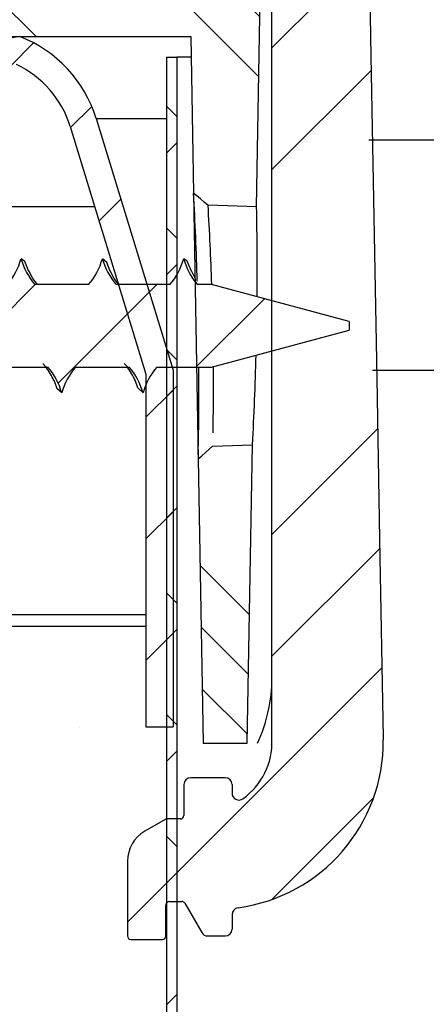
# Model space of a CAD drawing. Extents: x -114 to 154, y 1 to 99.
# Drawn here: x 63 to 64, y 64 to 66 of the extents above; entities that cross this region are included whole.
import ezdxf

# ---------------------------------------------------------------- set-up
doc = ezdxf.new("R2010")
doc.units = 0
doc.header["$MEASUREMENT"] = 0
doc.linetypes.add('SLD-SOLID', pattern=[0])
doc.layers.get('0').update_dxf_attribs({"linetype": 'CONTINUOUS'})
doc.styles.add('SLDTEXTSTYLE1', font='GOTHIC.TTF', dxfattribs={"width": 0.913})
doc.dimstyles.new('SLDDIMSTYLE0', dxfattribs={"dimtxt": 0.9374999999999999, "dimasz": 1, "dimexe": 0, "dimexo": 0.0625, "dimgap": 0.234375, "dimtad": 0, "dimtih": 1, "dimtoh": 1, "dimrnd": 1e-09, "dimzin": 12, "dimtxsty": 'SLDTEXTSTYLE1', "dimsah": 1, "dimcen": 0.09, "dimazin": 3, "dimtfac": 1, "dimtofl": 0, "dimtmove": 0, "dimatfit": 3, "dimtolj": 1, "dimtzin": 12})
pattern_1 = [(135.0000000000002, (0, 0), (-0.2651650429449544, -0.2651650429449562), []), (135.0000000000002, (-3.086062658674321e-16, 0.0883883475), (-0.2651650429449544, -0.2651650429449562), []), (135.0000000000002, (-6.172125334806049e-16, 0.1767766955), (-0.2651650429449544, -0.2651650429449562), []), (135.0000000000002, (-9.25818799348037e-16, 0.265165043), (-0.2651650429449544, -0.2651650429449562), [])]
pattern_2 = [(45, (0, 0), (-0.5303300858899106, 0.5303300858899107), []), (45, (0.176776695, 0), (-0.5303300858899106, 0.5303300858899107), []), (45, (0.353553391, 0), (-0.5303300858899106, 0.5303300858899107), []), (45, (0.530330086, 0), (-0.5303300858899106, 0.5303300858899107), [])]
pattern_3 = [(45, (0, 0), (-0.08838834764831843, 0.08838834764831845), [])]

# ---------------------------------------------------------------- blocks, each defined once
blk = doc.blocks.new('*D7')
at = {"color": 7, "linetype": 'SLD-SOLID'}
for p, q in [((67.24951195995936, 75.45067947573958), (67.24951195995936, 74.18460857541803)), ((67.24951195995936, 75.45067947573958), (67.43951155803012, 75.45067947573958)), ((70.0874323779658, 75.45067947573958), (69.89743277989506, 75.45067947573958)), ((70.0874323779658, 75.45067947573958), (70.0874323779658, 74.18460857541803)), ((62.55965287791671, 64.85136391313948), (62.55965287791671, 74.32289643715437)), ((74.49846894590958, 64.85136391313947), (74.49846894590958, 74.32289643715437)), ((67.24951195995936, 74.18460857541803), (67.43951155803012, 74.18460857541803)), ((70.0874323779658, 74.18460857541803), (69.89743277989506, 74.18460857541803)), ((62.55965287791671, 74.07289643715437), (66.5417123216957, 74.07289643715437)), ((74.49846894590958, 74.07289643715437), (70.64526577828732, 74.07289643715437))]:
    blk.add_line(p, q, dxfattribs=at)
for points in [[(62.55965287791671, 74.07289643715437), (63.55965287791671, 73.88539643715437), (63.55965287791671, 74.26039643715437)], [(74.49846894590958, 74.07289643715437), (73.49846894590958, 74.26039643715437), (73.49846894590958, 73.88539643715437)]]:
    blk.add_solid(points, dxfattribs=at)
at = {"color": 7, "linetype": 'SLD-SOLID', "char_height": 0.9375, "attachment_point": 1, "style": 'SLDTEXTSTYLE1'}
for s, insert in [('303', (67.62951115610085, 75.27040627611187)), ('%%c', (67.11238181526484, 73.7809110442636)), ('12"', (68.45292747442883, 73.78091109926298))]:
    blk.add_mtext(s, dxfattribs=dict(at, insert=insert))

msp = doc.modelspace()

# ---------------------------------------------------------------- hatches: boundary and pattern name
at = {"linetype": 'SLD-SOLID'}
h = msp.add_hatch(dxfattribs=at)
h.set_pattern_fill('ANSI34', style=0)
h.set_pattern_definition(pattern_2)
edge = h.paths.add_edge_path(flags=0)
edge.add_line((62.55965287791671, 64.72636391313948), (62.72463200049111, 64.72636391313942))
edge.add_line((62.72463200049111, 64.72636391313942), (62.72866412048953, 64.95736391313947))
edge.add_line((62.72866412048953, 64.95736391313947), (62.78201959692208, 65.8013643936809))
edge.add_arc((64.42828349422943, 65.81441307760109), 1.646315610000001, 150.9999999999986, 180.4541306298793, ccw=False)
edge.add_line((62.98838341755222, 66.61256272329082), (64.01860386033589, 68.47112960096203))
edge.add_arc((65.68038130340675, 67.54999132290072), 1.899999999580501, 112.49999999999679, 151.0000000035047, ccw=False)
edge.add_line((64.95328278207369, 69.30536243428463), (66.9068026180534, 70.11453684516628))
edge.add_arc((68.56433689849784, 66.11289510521864), 4.331345807683763, 90.46664191315699, 112.49999999999741, ccw=False)
edge.add_arc((68.49378492532846, 66.11289510521864), 4.331345807683763, 67.50000000000131, 89.53335808684142, ccw=False)
edge.add_line((70.15131920577286, 70.11453684516628), (72.1048390417526, 69.30536243428463))
edge.add_arc((71.37774052041954, 67.54999132290072), 1.899999999580501, 28.999999999999773, 67.50000000000159, ccw=False)
edge.add_line((73.03951796325057, 68.47112960096203), (74.06973840627406, 66.61256272329082))
edge.add_arc((72.62983832959685, 65.81441307760109), 1.646315610000001, -0.4541306298805807, 28.999999999999773, ccw=False)
edge.add_line((74.27610222690421, 65.80136439368088), (74.32945770333676, 64.95736391313947))
edge.add_line((74.32945770333676, 64.95736391313947), (74.33348982333517, 64.72636391313942))
edge.add_line((74.33348982333517, 64.72636391313942), (74.49846894590958, 64.72636391313948))
edge.add_line((74.49846894590958, 64.72636391313948), (74.40111322704522, 65.80240366190829))
edge.add_arc((72.62983832908549, 65.8144130785236), 1.771315610000001, 359.6115349775453, 389.0000000000013)
edge.add_line((74.17906586915512, 66.67316392674412), (73.1488454273722, 68.53173080389702))
edge.add_arc((71.37774052041954, 67.54999132290072), 2.024999999994738, 29.00000000000059, 67.500000000182)
edge.add_line((72.1526744709519, 69.42084737623611), (70.1894304631271, 70.23404967052763))
edge.add_arc((68.4841930885084, 66.11724247365727), 4.456000000000002, 67.50000000000209, 89.42307442580056)
edge.add_arc((68.57392873531789, 66.11724247365727), 4.456000000000002, 90.57692557419944, 112.4999999999979)
edge.add_line((66.8686913606992, 70.23404967052763), (64.90544735286751, 69.42084737623611))
edge.add_arc((65.68038130340675, 67.54999132290072), 2.024999999994738, 112.4999999999978, 150.9999999999994)
edge.add_line((63.90927639645409, 68.53173080389702), (62.87905595467117, 66.67316392674412))
edge.add_arc((64.42828349474081, 65.8144130785236), 1.771315610000001, 150.9999999999996, 180.3884650224563)
edge.add_line((62.65700859678107, 65.80240366190829), (62.55965287791671, 64.72636391313948))
h = msp.add_hatch(dxfattribs=at)
h.set_pattern_fill('ANSI37', style=0)
h.set_pattern_definition([(45, (0, 0), (-0.08838834764831843, 0.08838834764831845), []), (135, (0, 0), (-0.08838834764831845, -0.08838834764831843), [])])
edge = h.paths.add_edge_path(flags=0)
edge.add_line((63.01880842130495, 65.60445976860869), (63.01880842130495, 65.6292263368409))
edge.add_arc((63.16314065422474, 65.61114983395942), 0.1454598000000003, 91.8722285267429, 172.8613140649787, ccw=False)
edge.add_arc((68.52906091191315, 61.95492377876437), 6.579996081612461, 35.29260975336808, 144.7073902466303, ccw=False)
edge.add_arc((73.89498116960155, 65.61114983395942), 0.1454598000000003, 7.138685935019623, 88.1277714732555, ccw=False)
edge.add_line((74.03931340252134, 65.6292263368409), (74.03931340252134, 65.60445976860869))
edge.add_line((74.03931340252134, 65.60445976860869), (73.89431340252135, 65.60445976860869))
edge.add_line((73.89431340252135, 65.60445976860869), (73.89431340252135, 65.5994597686087))
edge.add_line((73.89431340252135, 65.5994597686087), (74.03931340252134, 65.477790322088))
edge.add_line((74.03931340252134, 65.477790322088), (74.03931340252134, 65.4542263368409))
edge.add_line((74.03931340252134, 65.4542263368409), (74.15431340252134, 65.4542263368409))
edge.add_line((74.15431340252134, 65.4542263368409), (74.15431340252134, 65.6292263368409))
edge.add_arc((73.95717177005957, 65.6292263368409), 0.1971416324617719, 0, 79.35221394053835)
edge.add_arc((68.52906091191315, 61.95492377876437), 6.694996081612461, 35.29260975336896, 144.707390246631)
edge.add_arc((63.10095005376671, 65.6292263368409), 0.1971416324617719, 100.6477860594576, 180)
edge.add_line((62.90380842130494, 65.6292263368409), (62.90380842130494, 65.4542263368409))
edge.add_line((62.90380842130494, 65.4542263368409), (63.01880842130495, 65.4542263368409))
edge.add_line((63.01880842130495, 65.4542263368409), (63.01880842130495, 65.477790322088))
edge.add_line((63.01880842130495, 65.477790322088), (63.16380842130494, 65.5994597686087))
edge.add_line((63.16380842130494, 65.5994597686087), (63.16380842130494, 65.60445976860869))
edge.add_line((63.16380842130494, 65.60445976860869), (63.01880842130495, 65.60445976860869))
h = msp.add_hatch(dxfattribs=at)
h.set_pattern_fill('ANSI34', style=0)
h.set_pattern_definition(pattern_2)
edge = h.paths.add_edge_path(flags=0)
edge.add_arc((63.68806091191315, 64.32429343302375), 0.005, 270.0000000000008, 360.0000000000008)
edge.add_line((63.69306091191315, 64.32429343302375), (63.69306091191315, 64.36929343302376))
edge.add_arc((63.69806091191315, 64.36929343302376), 0.005, 89.9999999999992, 180, ccw=False)
edge.add_line((63.69806091191315, 64.37429343302375), (63.7161741605672, 64.37429343302375))
edge.add_arc((63.7161741605672, 64.36929343302376), 0.005, 30.000000000003183, 89.9999999999992, ccw=False)
edge.add_line((63.72050428758612, 64.37179343302375), (63.74504167402667, 64.32929343302375))
edge.add_arc((63.75370192806452, 64.33429343302376), 0.01, 210.0000000000346, 270.0000000000008)
edge.add_line((63.75370192806452, 64.32429343302375), (63.77906091191315, 64.32429343302375))
edge.add_arc((63.77906091191315, 64.33429343302376), 0.01, 270.0000000000008, 360.0000000000008)
edge.add_line((63.78906091191315, 64.33429343302376), (63.78906091191315, 64.35538898624651))
edge.add_arc((63.79906091191314, 64.35538898624652), 0.01, 97.63866427222251, 180.0000000000814, ccw=False)
edge.add_spline(control_points=[(63.79773165940288, 64.36530024690114), (63.9190372477945, 64.38156919224565), (64.01008733001959, 64.48600622774676), (64.00873067648395, 64.60929343302377)], knot_values=[0.02314033532004649, 0.02314033532004649, 0.02314033532004649, 0.02314033532004649, 1, 1, 1, 1], weights=[1, 1, 1, 1], degree=3, periodic=0)
edge.add_spline(control_points=[(64.00873067648395, 64.60929343302377), (64.00870912124738, 64.61027056262394), (64.008691397729, 64.61124769222414), (64.00867367421061, 64.61222482182433), (64.00692841197737, 64.70844428292168), (64.00518314974353, 64.804663744019), (64.00343788750898, 64.9008832051163), (64.0020228289882, 64.97889793871703), (64.00060777046696, 65.05691267231774), (63.99919271194523, 65.13492740591843), (63.9977776534235, 65.21294213951913), (63.99636259490127, 65.29095687311982), (63.99494753637848, 65.3689716067205), (63.9935324778557, 65.44698634032119), (63.99211741933237, 65.52500107392186), (63.99070236080843, 65.60301580752252), (63.98999483154646, 65.64202317432284), (63.98928730228434, 65.68103054112318), (63.98857977302205, 65.7200379079235), (63.98840289070649, 65.72978974962359), (63.9882260083909, 65.73954159132367), (63.98804912607532, 65.74929343302375)], knot_values=[0, 0, 0, 0, 7.446952273930755e-05, 7.446952273930755e-05, 7.446952273930755e-05, 0.007407598459503346, 0.007407598459503346, 0.007407598459503346, 0.013353298985541, 0.013353298985541, 0.013353298985541, 0.01929899951157871, 0.01929899951157871, 0.01929899951157871, 0.0252447000376166, 0.0252447000376166, 0.0252447000376166, 0.0282175503006355, 0.0282175503006355, 0.0282175503006355, 0.02896076286639044, 0.02896076286639044, 0.02896076286639044, 0.02896076286639044], weights=[1, 1, 1, 1, 1, 1, 1, 1, 1, 1, 1, 1, 1, 1, 1, 1, 1, 1, 1, 1, 1, 1], degree=3, periodic=0)
edge.add_spline(control_points=[(63.98804912607532, 65.74929343302375), (63.98233570710157, 65.81288533798782), (63.93265430899562, 65.92258632567498), (63.82665478438958, 65.98610119616949), (63.7698239190494, 66.0002421837408), (63.74386120764313, 66.00612369415136), (63.71743885033224, 66.0082877607146), (63.68641277923659, 66.00715213222243), (63.67770647808952, 66.00642849773378), (63.63438272599224, 66.00080391993046), (63.60031290858528, 65.98990333956698), (63.55981387333551, 65.96764983823718), (63.55200195686086, 65.9612054704064), (63.54558711611408, 65.95365147373246)], knot_values=[0, 0, 0, 0, 0.2899934390814964, 0.5423017387445369, 0.5423017387445369, 0.5609860268092959, 0.6655703931020571, 0.6655703931020571, 0.7064643165465722, 0.7064643165465722, 0.8699803172444892, 0.8699803172444892, 0.9163455342391164, 0.9163455342391164, 0.9163455342391164, 0.9163455342391164], weights=[1, 1, 1, 1, 1, 1, 1, 1, 1, 1, 1, 1, 1, 1], degree=3, periodic=0)
edge.add_arc((63.54939832015133, 65.95041500593767), 0.005, 139.6621427483873, 144.7481078244472)
edge.add_arc((63.59271010720215, 65.9198031163438), 0.05803771000000007, 144.748107822505, 225.0000000000058)
edge.add_line((63.55167124889662, 65.87876425803826), (63.60894655271112, 65.82148895422375))
edge.add_arc((63.62825552134008, 65.84312604576782), 0.02899999999999982, 228.2542361620945, 260.8834485575419)
edge.add_arc((63.62445288209317, 65.81942921191269), 0.005, 260.8834485575711, 326.3124441389414)
edge.add_spline(control_points=[(63.62861325514234, 65.81665589330643), (63.6349477221838, 65.82615849639748), (63.64128218922527, 65.83566109948855), (63.64761665626674, 65.84516370257961), (63.65561438709852, 65.85716143833636), (63.66361211793028, 65.86915917409313), (63.67160984876205, 65.88115690984988), (63.67528036106633, 65.88666320127741), (63.67892362929832, 65.89218775248541), (63.68262154116708, 65.89767568047982), (63.68356023106424, 65.89906875385407), (63.68475248205592, 65.90031900544294), (63.68609970204012, 65.90132239493025), (63.68744687117666, 65.90232574654698), (63.68898578007543, 65.90311044678279), (63.69058909670827, 65.90361140079676), (63.69416567277862, 65.90472889693073), (63.69805759712109, 65.9042941364905), (63.70180351237968, 65.90438801338772), (63.71107230516145, 65.90462029987768), (63.7203631145962, 65.90516334162109), (63.72961779949896, 65.90460184006703), (63.7331549443721, 65.90438723391198), (63.73690257973532, 65.90432896555903), (63.7400924336567, 65.90278550139823), (63.75954765343537, 65.89337176797692), (63.77752787574955, 65.88026883744861), (63.79268202129412, 65.864858586757), (63.80782198873032, 65.84946275378387), (63.82051475780153, 65.83124347887507), (63.82971105937602, 65.8117068895039), (63.83890758487028, 65.79216982443842), (63.84485231798084, 65.77077354255286), (63.84706091191315, 65.74929343302377)], knot_values=[0.0002285000730447669, 0.0002285000730447669, 0.0002285000730447669, 0.0002285000730447669, 0.001098732558186055, 0.001098732558186055, 0.001098732558186055, 0.002197465116372279, 0.002197465116372279, 0.002197465116372279, 0.002701722068618965, 0.002701722068618965, 0.002701722068618965, 0.002831568244940227, 0.002831568244940227, 0.002831568244940227, 0.002961403937605094, 0.002961403937605094, 0.002961403937605094, 0.00325490089898289, 0.00325490089898289, 0.00325490089898289, 0.003980525807565504, 0.003980525807565504, 0.003980525807565504, 0.004258930030702678, 0.004258930030702678, 0.004258930030702678, 0.005916370706077544, 0.005916370706077544, 0.005916370706077544, 0.007572136730998547, 0.007572136730998547, 0.007572136730998547, 0.00922802246232116, 0.00922802246232116, 0.00922802246232116, 0.00922802246232116], weights=[1, 1, 1, 1, 1, 1, 1, 1, 1, 1, 1, 1, 1, 1, 1, 1, 1, 1, 1, 1, 1, 1, 1, 1, 1, 1, 1, 1, 1, 1, 1, 1, 1, 1], degree=3, periodic=0)
edge.add_spline(control_points=[(63.84706091191315, 65.74929343302377), (63.84706091191315, 65.65214335962334), (63.84706091191315, 65.5549932862229), (63.84706091191315, 65.45784321282247), (63.84706091191315, 65.37981564686396), (63.84706091191315, 65.30178808090548), (63.84706091191315, 65.22376051494697), (63.84706091191315, 65.14573294898847), (63.84706091191315, 65.06770538302997), (63.84706091191315, 64.98967781707147), (63.84706091191315, 64.91165025111296), (63.84706091191315, 64.83362268515445), (63.84706091191315, 64.75559511919596), (63.84706091191315, 64.7165813362167), (63.84706091191315, 64.67756755323747), (63.84706091191315, 64.63855377025821), (63.84706091191315, 64.62880032451339), (63.84706091191315, 64.61904687876859), (63.84706091191315, 64.60929343302377)], knot_values=[0, 0, 0, 0, 0.007402835593112722, 0.007402835593112722, 0.007402835593112722, 0.01334853611915043, 0.01334853611915043, 0.01334853611915043, 0.01929423664518815, 0.01929423664518815, 0.01929423664518815, 0.02523993717122608, 0.02523993717122608, 0.02523993717122608, 0.02821278743424493, 0.02821278743424493, 0.02821278743424493, 0.02895599999999987, 0.02895599999999987, 0.02895599999999987, 0.02895599999999987], weights=[1, 1, 1, 1, 1, 1, 1, 1, 1, 1, 1, 1, 1, 1, 1, 1, 1, 1, 1], degree=3, periodic=0)
edge.add_spline(control_points=[(63.84706091191315, 64.60929343302377), (63.84815890545881, 64.57512699703604), (63.83201367171075, 64.54314835655553), (63.80490190463295, 64.52363830341984)], knot_values=[0, 0, 0, 0, 0.8461315028384617, 0.8461315028384617, 0.8461315028384617, 0.8461315028384617], weights=[1, 1, 1, 1], degree=3, periodic=0)
edge.add_arc((63.79906091191314, 64.53175512570736), 0.01, 180, 305.73938316494815, ccw=False)
edge.add_line((63.78906091191315, 64.53175512570736), (63.78906091191315, 64.54429343302375))
edge.add_arc((63.77906091191315, 64.54429343302375), 0.01, 0, 90)
edge.add_line((63.77906091191315, 64.55429343302376), (63.72906091191314, 64.55429343302376))
edge.add_arc((63.72906091191314, 64.54429343302375), 0.01, 90, 180)
edge.add_line((63.71906091191315, 64.54429343302375), (63.71906091191315, 64.49929343302375))
edge.add_arc((63.71406091191314, 64.49929343302375), 0.005, 270, 360, ccw=False)
edge.add_line((63.71406091191314, 64.49429343302376), (63.69440065787531, 64.49429343302376))
edge.add_arc((63.69440065787531, 64.48929343302376), 0.005, 90, 120.0000000001451)
edge.add_line((63.69190065787529, 64.49362356004268), (63.66221668991306, 64.47648551314907))
edge.add_arc((63.68721668991306, 64.43318424295984), 0.05, 119.9999999999997, 180)
edge.add_line((63.63721668991306, 64.43318424295984), (63.63721668991306, 64.32429343302375))
edge.add_arc((63.64221668991306, 64.32429343302375), 0.005, 180, 270.0000000000008)
edge.add_line((63.64221668991306, 64.31929343302376), (63.68806091191315, 64.31929343302376))
h = msp.add_hatch(dxfattribs=at)
h.set_pattern_fill('ANSI34', scale=0.5, angle=90.0000000000002, style=0)
h.set_pattern_definition(pattern_1)
edge = h.paths.add_edge_path(flags=0)
edge.add_line((63.75427097213336, 65.38614934680014), (63.82474012307037, 65.38368850982398))
edge.add_line((63.82474012307037, 65.38368850982395), (63.83080641840597, 65.73122633684089))
edge.add_line((63.83080641840597, 65.73122633684089), (63.74406091191315, 65.73122633684088))
edge.add_line((63.74406091191315, 65.73122633684088), (63.74134928419152, 65.8865753849696))
edge.add_arc((63.72135233028839, 65.88622633684089), 0.02, 0.9999999999022713, 90)
edge.add_line((63.72135233028839, 65.90622633684089), (63.7017694935379, 65.90622633684089))
edge.add_arc((63.7017694935379, 65.88622633684089), 0.02, 90, 179.0000000000167)
edge.add_line((63.68177253963476, 65.88657538496963), (63.67906091191315, 65.73122633684089))
edge.add_line((63.67906091191315, 65.73122633684089), (63.49086574144747, 65.73122633684089))
edge.add_line((63.49086574144747, 65.73122633684089), (63.49086574144747, 65.7412263368409))
edge.add_line((63.49086574144747, 65.7412263368409), (63.48728631694981, 65.7412263368409))
edge.add_line((63.48728631694981, 65.7412263368409), (63.48728631694981, 65.73122633684089))
edge.add_line((63.48728631694981, 65.73122633684089), (63.20362834349103, 65.73122633684089))
edge.add_arc((63.20362834349103, 65.6062263368409), 0.125, 90, 179.0000000000048)
edge.add_line((63.07864738159648, 65.60840788764555), (63.15864738159649, 65.60840788764555))
edge.add_line((63.15864738159649, 65.60840788764555), (63.15864738159649, 65.59340788764557))
edge.add_line((63.15864738159649, 65.59340788764557), (63.07719252390991, 65.52505914660316))
edge.add_line((63.07719252390991, 65.52505914660316), (63.07471145086122, 65.38291856684089))
edge.add_line((63.07471145086122, 65.38291856684089), (63.17472668366561, 65.3829185668409))
edge.add_line((63.17472668366561, 65.3829185668409), (63.17880365543253, 65.61648812293744))
edge.add_arc((63.19380137085988, 65.6162263368409), 0.015, 89.9999999999992, 179.0000000000562, ccw=False)
edge.add_line((63.19380137085988, 65.6312263368409), (63.72906091191314, 65.6312263368409))
edge.add_line((63.72906091191314, 65.6312263368409), (63.73302905845165, 65.40389137390501))
edge.add_line((63.73302905845165, 65.40389137390501), (63.75414347063597, 65.3861134522444))
h = msp.add_hatch(dxfattribs=at)
h.set_pattern_fill('ANSI31', style=0)
h.set_pattern_definition(pattern_3)
edge = h.paths.add_edge_path(flags=0)
edge.add_arc((63.51106091191315, 65.40695715302375), 0.1870000000000042, 100.88546771706581, 180, ccw=False)
edge.add_arc((63.41406091191315, 65.45791830302376), 0.1463131699999999, 16.999999999999886, 65.06431547753431, ccw=False)
edge.add_line((63.55398089224418, 65.50069613396005), (63.66406091191314, 65.140640613383))
edge.add_line((63.66406091191314, 65.140640613383), (63.66406091191314, 64.6280009349119))
edge.add_ellipse((63.38452393766493, 65.14928413043468), major_axis=(5.370800886088147, 0), ratio=0.09719047651962241, start_angle=272.983452416652, end_angle=273.4041072679356)
edge.add_line((63.7034309906533, 64.62821444700246), (63.7034309906533, 65.1465245110739))
edge.add_line((63.7034309906533, 65.1465245110739), (63.59163068578602, 65.51220683099636))
edge.add_arc((63.41406091191315, 65.45791830302376), 0.1856832487401574, 16.99999999999705, 69.00025026070038)
edge.add_arc((63.51106091191315, 65.40695715302375), 0.2263700787401617, 97.73253245024917, 180)
edge.add_line((63.284690833173, 65.40695715302375), (63.284690833173, 65.09189968341404))
edge.add_ellipse((59.72404595140389, 64.56996483094446), major_axis=(-243.4247553082009, 0), ratio=0.002144361598515415, start_angle=269.1526203536331, end_angle=269.1618880362978, ccw=False)
edge.add_line((63.32406091191315, 65.09189844156275), (63.32406091191315, 65.40695715302375))
h = msp.add_hatch(dxfattribs=at)
h.set_pattern_fill('ANSI38', style=0)
h.set_pattern_definition([(45, (0, 0), (-0.08838834764831843, 0.08838834764831845), []), (135, (0, 0), (-0.2651650429449553, 0.08838834764831846), [0.3125, -0.1875])])
edge = h.paths.add_edge_path(flags=0)
edge.add_line((63.70906091191314, 65.60122633684088), (63.69406091191315, 65.60122633684088))
edge.add_line((63.69406091191315, 65.60122633684088), (63.69406091191315, 60.35356960674974))
edge.add_spline(control_points=[(63.69406091191313, 60.35356960674973), (63.67836218423994, 60.34781094017593), (63.66341056965339, 60.33945477563014), (63.65023936791054, 60.32915274981411), (63.63512345800699, 60.31732964535488), (63.62193602300535, 60.30260083318534), (63.61175664728602, 60.28633255604145), (63.60143109634586, 60.26983066741982), (63.59389092608732, 60.25126781659931), (63.58970825888692, 60.23225638252953), (63.58555100719823, 60.21336046932294), (63.58458758178424, 60.19349308213009), (63.58688185413153, 60.17428176796601), (63.58913589698964, 60.15540731936895), (63.59459422544214, 60.13665661440771), (63.60286522734682, 60.11954182412147), (63.61114255517197, 60.10241394390929), (63.62247222488837, 60.08645719973802), (63.63598041541821, 60.07306290150714)], knot_values=[0.0002127063692591128, 0.0002127063692591128, 0.0002127063692591128, 0.0002127063692591128, 0.001486468901598985, 0.001486468901598985, 0.001486468901598985, 0.002947129414993863, 0.002947129414993863, 0.002947129414993863, 0.004428502394757153, 0.004428502394757153, 0.004428502394757153, 0.005900182608589805, 0.005900182608589805, 0.005900182608589805, 0.00734548808882808, 0.00734548808882808, 0.00734548808882808, 0.008792583421062237, 0.008792583421062237, 0.008792583421062237, 0.008792583421062237], weights=[1, 1, 1, 1, 1, 1, 1, 1, 1, 1, 1, 1, 1, 1, 1, 1, 1, 1, 1], degree=3, periodic=0)
edge.add_spline(control_points=[(63.63598041541855, 60.07306290150035), (63.63701657899727, 60.07418149500445), (63.63805275377695, 60.0753000781331), (63.63908893977688, 60.07641865086782), (63.64012512577529, 60.07753722360091), (63.64116132299418, 60.07865578594009), (63.64219753145311, 60.07977433786656), (63.64426994836791, 60.08201144171625), (63.64634241023942, 60.0842485039196), (63.64841491723273, 60.08648552431863)], knot_values=[0, 0, 0, 0, 0.0001161865453750343, 0.0001161865453750343, 0.0001161865453750343, 0.0002323730905823084, 0.0002323730905823084, 0.0002323730905823084, 0.0004647461806917218, 0.0004647461806917218, 0.0004647461806917218, 0.0004647461806917218], weights=[1, 1, 1, 1, 1, 1, 1, 1, 1, 1], degree=3, periodic=0)
edge.add_spline(control_points=[(63.64841491722784, 60.08648552431613), (63.63723430532509, 60.09757379768266), (63.62773465723092, 60.11062069646986), (63.62055352450029, 60.12463451898464), (63.61265495261591, 60.14004840822188), (63.60735041551192, 60.15705878404248), (63.60503922958913, 60.17422368540723), (63.60276005922986, 60.19115081101182), (63.60332498524083, 60.2086931030961), (63.60669887843272, 60.22543643142382), (63.60997973267158, 60.24171804337542), (63.61600322674108, 60.2576730035067), (63.62435174221671, 60.27203117823861), (63.63250979142886, 60.28606178001463), (63.64310468529136, 60.29893054673514), (63.65536182966339, 60.30956887202574), (63.66683619352234, 60.3195277997767), (63.68004877026748, 60.32777649836152), (63.69405987454751, 60.33365274076381)], knot_values=[0, 0, 0, 0, 0.001199892074643849, 0.001199892074643849, 0.001199892074643849, 0.002522517803136084, 0.002522517803136084, 0.002522517803136084, 0.003826130154535373, 0.003826130154535373, 0.003826130154535373, 0.005093131328952269, 0.005093131328952269, 0.005093131328952269, 0.006331078155611079, 0.006331078155611079, 0.006331078155611079, 0.007490626805197976, 0.007490626805197976, 0.007490626805197976, 0.007490626805197976], weights=[1, 1, 1, 1, 1, 1, 1, 1, 1, 1, 1, 1, 1, 1, 1, 1, 1, 1, 1], degree=3, periodic=0)
edge.add_line((63.69405987454751, 60.33365274076381), (63.70906091191314, 60.33416366603467))
edge.add_line((63.70906091191314, 60.33416366603467), (63.70906091191314, 65.60122633684088))
h = msp.add_hatch(dxfattribs=at)
h.set_pattern_fill('ANSI31', style=0)
h.set_pattern_definition(pattern_3)
edge = h.paths.add_edge_path(flags=0)
edge.add_line((63.95906091191315, 65.20450840532712), (63.95906091191315, 65.21732872835472))
edge.add_line((63.95906091191315, 65.21732872835472), (63.75906091191316, 65.27091856684089))
edge.add_line((63.75906091191316, 65.27091856684089), (63.73896301874048, 65.27091856684089))
edge.add_spline(control_points=[(63.73896301874048, 65.27091856684089), (63.73439791859162, 65.2761265838083), (63.7303834194386, 65.28187246284348), (63.72706129193477, 65.28795002867281), (63.72529589749907, 65.29117967620601), (63.7237158708388, 65.29451771666851), (63.72233718719317, 65.29793040946272), (63.72095850348565, 65.30134310241013), (63.71977651737075, 65.30484194666505), (63.71880317934865, 65.30839157411218)], knot_values=[6.508750623301043e-06, 6.508750623301043e-06, 6.508750623301043e-06, 6.508750623301043e-06, 0.0005342907185193589, 0.0005342907185193589, 0.0005342907185193589, 0.000813505015686234, 0.000813505015686234, 0.000813505015686234, 0.001092719334589091, 0.001092719334589091, 0.001092719334589091, 0.001092719334589091], weights=[1, 1, 1, 1, 1, 1, 1, 1, 1, 1], degree=3, periodic=0)
edge.add_spline(control_points=[(63.71880317934663, 65.30839157411216), (63.71695081435327, 65.3016422317056), (63.71433324428535, 65.29505910130776), (63.71104525666826, 65.28888058883149), (63.70933339519589, 65.28566380133213), (63.70743325518748, 65.28254041069832), (63.70536361133472, 65.27954128318532), (63.70329396734627, 65.2765421554757), (63.70104800267642, 65.27365741136816), (63.69864790764991, 65.27091556215254)], knot_values=[0, 0, 0, 0, 0.0005333176921503746, 0.0005333176921503746, 0.0005333176921503746, 0.0008097451681494138, 0.0008097451681494138, 0.0008097451681494138, 0.001086172671611899, 0.001086172671611899, 0.001086172671611899, 0.001086172671611899], weights=[1, 1, 1, 1, 1, 1, 1, 1, 1, 1], degree=3, periodic=0)
edge.add_line((63.69864790764991, 65.27091556215254), (63.62085285513484, 65.27091856684089))
edge.add_spline(control_points=[(63.62085285513484, 65.27091856684089), (63.61628603078199, 65.27612673616107), (63.61227081742933, 65.28187096128127), (63.60894770044801, 65.28794694540397), (63.60718154746083, 65.29117617794941), (63.60560073424608, 65.29451384533344), (63.60422124278774, 65.2979262114514), (63.60284175127273, 65.3013385777095), (63.60165893353376, 65.30483714022564), (63.60068474805598, 65.30838653495917)], knot_values=[6.548587919209174e-06, 6.548587919209174e-06, 6.548587919209174e-06, 6.548587919209174e-06, 0.000534260971249369, 0.000534260971249369, 0.000534260971249369, 0.0008134754569538926, 0.0008134754569538926, 0.0008134754569538926, 0.001092689962270919, 0.001092689962270919, 0.001092689962270919, 0.001092689962270919], weights=[1, 1, 1, 1, 1, 1, 1, 1, 1, 1], degree=3, periodic=0)
edge.add_spline(control_points=[(63.60068474805592, 65.30838653495914), (63.59883392969461, 65.30163660682403), (63.59621779660379, 65.29505272427774), (63.59293110486322, 65.28887334600495), (63.59121995601451, 65.28565617906268), (63.58932050182237, 65.2825323702795), (63.58725151368044, 65.27953279004463), (63.58518252554229, 65.2765332098153), (63.58293718805496, 65.27364797725882), (63.58053769036667, 65.27090560523594)], knot_values=[0, 0, 0, 0, 0.0005333295562629265, 0.0005333295562629265, 0.0005333295562629265, 0.0008097568754166825, 0.0008097568754166825, 0.0008097568754166825, 0.001086184193494469, 0.001086184193494469, 0.001086184193494469, 0.001086184193494469], weights=[1, 1, 1, 1, 1, 1, 1, 1, 1, 1], degree=3, periodic=0)
edge.add_line((63.58053769036667, 65.27090560523594), (63.50274238484728, 65.27091856684089))
edge.add_spline(control_points=[(63.50274238484728, 65.27091856684089), (63.49817518846863, 65.2761262522877), (63.49415923445443, 65.28186996154413), (63.49083531051822, 65.28794551011487), (63.48906873018478, 65.29117450837892), (63.48748746926201, 65.29451196219699), (63.48610751206161, 65.29792413950611), (63.48472755482083, 65.30133631691513), (63.48354425209201, 65.30483471386059), (63.48256956581224, 65.30838397058744)], knot_values=[6.546080119088785e-06, 6.546080119088785e-06, 6.546080119088785e-06, 6.546080119088785e-06, 0.0005342588557577267, 0.0005342588557577267, 0.0005342588557577267, 0.0008134733786648205, 0.0008134733786648205, 0.0008134733786648205, 0.001092687915394228, 0.001092687915394228, 0.001092687915394228, 0.001092687915394228], weights=[1, 1, 1, 1, 1, 1, 1, 1, 1, 1], degree=3, periodic=0)
edge.add_spline(control_points=[(63.48256956581224, 65.30838397058744), (63.48071968142861, 65.30163353824575), (63.47810440697883, 65.29504904805779), (63.47481847249789, 65.28886899598524), (63.47310777642542, 65.2856515883134), (63.47120876232725, 65.28252751212197), (63.46914019753937, 65.27952763997511), (63.46707163278725, 65.27652776788014), (63.46482670342549, 65.2736422181197), (63.46242759521103, 65.27089950550345)], knot_values=[0, 0, 0, 0, 0.0005333477951792036, 0.0005333477951792036, 0.0005333477951792036, 0.000809774999690828, 0.000809774999690828, 0.000809774999690828, 0.001086202196390357, 0.001086202196390357, 0.001086202196390357, 0.001086202196390357], weights=[1, 1, 1, 1, 1, 1, 1, 1, 1, 1], degree=3, periodic=0)
edge.add_line((63.46242759521103, 65.27089950550345), (63.38462842911906, 65.2709185668409))
edge.add_spline(control_points=[(63.38462842911906, 65.2709185668409), (63.38006498011197, 65.27612652873736), (63.37604873610758, 65.2818705879037), (63.37272457889626, 65.28794651400442), (63.37095798793393, 65.29117550573226), (63.36937670750917, 65.2945129482404), (63.36799671927981, 65.29792511231814), (63.36661673103414, 65.30133727643621), (63.36543338613131, 65.30483565692857), (63.3644586447291, 65.3083848977947)], knot_values=[6.532221858104275e-06, 6.532221858104275e-06, 6.532221858104275e-06, 6.532221858104275e-06, 0.0005342787688215128, 0.0005342787688215128, 0.0005342787688215128, 0.0008134932083759886, 0.0008134932083759886, 0.0008134932083759886, 0.001092707653391829, 0.001092707653391829, 0.001092707653391829, 0.001092707653391829], weights=[1, 1, 1, 1, 1, 1, 1, 1, 1, 1], degree=3, periodic=0)
edge.add_spline(control_points=[(63.3644586447291, 65.30838489779467), (63.36260890415099, 65.3016341455024), (63.35999374929481, 65.29504931470854), (63.35670789666104, 65.28886891268384), (63.35499730953089, 65.28565144758697), (63.35309840919243, 65.28252730382617), (63.35102995904911, 65.27952735316259), (63.34896150888046, 65.27652740246224), (63.34671669578817, 65.27364176355664), (63.3443177015446, 65.27089895169215)], knot_values=[0, 0, 0, 0, 0.0005333684126292282, 0.0005333684126292282, 0.0005333684126292282, 0.0008097955712248788, 0.0008097955712248788, 0.0008097955712248788, 0.001086222735465279, 0.001086222735465279, 0.001086222735465279, 0.001086222735465279], weights=[1, 1, 1, 1, 1, 1, 1, 1, 1, 1], degree=3, periodic=0)
edge.add_line((63.3443177015446, 65.27089895169215), (63.26651889682245, 65.27091856684089))
edge.add_spline(control_points=[(63.26651889682245, 65.27091856684089), (63.26195682736245, 65.27612299010238), (63.25794458755129, 65.28186689959077), (63.25462420775882, 65.28794220862551), (63.25285902331591, 65.29117197198521), (63.25127922571955, 65.29451012386045), (63.24990079257817, 65.29792291883699), (63.24852235929791, 65.30133571415743), (63.24734064529062, 65.30483465381216), (63.24636760396531, 65.30838436377024)], knot_values=[6.56380525450441e-06, 6.56380525450441e-06, 6.56380525450441e-06, 6.56380525450441e-06, 0.0005341309941181343, 0.0005341309941181343, 0.0005341309941181343, 0.0008133462320538899, 0.0008133462320538899, 0.0008133462320538899, 0.001092561517334489, 0.001092561517334489, 0.001092561517334489, 0.001092561517334489], weights=[1, 1, 1, 1, 1, 1, 1, 1, 1, 1], degree=3, periodic=0)
edge.add_spline(control_points=[(63.2463676039653, 65.30838436377024), (63.24451446157391, 65.30163572221187), (63.24189602756243, 65.29505341664357), (63.23860720635227, 65.28887588035036), (63.2368947950276, 65.28565938348686), (63.23499408438997, 65.2825363334488), (63.23292387248021, 65.27953759583664), (63.23085366099482, 65.27653885883922), (63.22860712758421, 65.27365455405541), (63.22620648744398, 65.27091318102515)], knot_values=[0, 0, 0, 0, 0.0005332818747771438, 0.0005332818747771438, 0.0005332818747771438, 0.0008097091183215515, 0.0008097091183215515, 0.0008097091183215515, 0.001086136268628716, 0.001086136268628716, 0.001086136268628716, 0.001086136268628716], weights=[1, 1, 1, 1, 1, 1, 1, 1, 1, 1], degree=3, periodic=0)
edge.add_line((63.22620648744398, 65.27091318102515), (62.9984309906533, 65.27091856684089))
edge.add_arc((62.9984309906533, 65.31028864558105), 0.03937007874015748, 179.9999999999371, 270, ccw=False)
edge.add_line((62.95906091191314, 65.3102886455811), (62.95906091191314, 65.42841856684095))
edge.add_line((62.95906091191314, 65.42841856684095), (62.90406091191314, 65.42841856684097))
edge.add_line((62.90406091191314, 65.42841856684097), (62.90406091191314, 65.35091856684097))
edge.add_line((62.90406091191314, 65.35091856684097), (62.90306091191314, 65.35091856684097))
edge.add_arc((63.21472757857981, 65.21091856684096), 0.3416666666666667, 155.8104858459736, 172.8680309514377)
edge.add_line((62.87570444906133, 65.2533382410807), (62.90406091191315, 65.25333824108066))
edge.add_line((62.90406091191315, 65.25333824108066), (62.92995233239456, 65.24642171345577))
edge.add_ellipse((63.1706347264055, 65.21091856684077), major_axis=(-0.2837021083104654, 0.05150730370096868), ratio=0.05202193953159111, start_angle=32.51115305039983, end_angle=42.31953326103485)
edge.add_line((62.95906091191316, 65.2390666165376), (62.95906091191314, 65.18252769790986))
edge.add_ellipse((63.15888428317053, 65.20777960174271), major_axis=(-0.2791284633785093, -0.05028441373811082), ratio=0.05288736516744229, start_angle=315.1670877115646, end_angle=327.4929394939273)
edge.add_line((62.92205903160387, 65.17330683630301), (62.90406091191314, 65.1684988926012))
edge.add_line((62.90406091191314, 65.1684988926012), (62.87570444906134, 65.16849889260116))
edge.add_arc((63.21472757857981, 65.21091856684096), 0.3416666666666667, 187.1319690485727, 204.1895141540229)
edge.add_line((62.90306091191314, 65.07091856684097), (62.90406091191314, 65.07091856684099))
edge.add_line((62.90406091191314, 65.07091856684099), (62.90406091191314, 64.99341856684099))
edge.add_line((62.90406091191314, 64.99341856684099), (62.95906091191314, 64.99341856684094))
edge.add_line((62.95906091191314, 64.99341856684094), (62.95906091191314, 65.1115484881008))
edge.add_arc((62.9984309906533, 65.11154848810074), 0.03937007874015748, 89.9999999999992, 179.9999999999165, ccw=False)
edge.add_line((62.9984309906533, 65.15091856684089), (63.28526210191628, 65.15091856684089))
edge.add_spline(control_points=[(63.28526210191628, 65.15091856684089), (63.28987120546785, 65.14566736613618), (63.29391880043003, 65.13985209976765), (63.29725896370614, 65.13370077520024), (63.29899780143062, 65.1304984900635), (63.30055488715306, 65.1271906854503), (63.30191483712865, 65.12381004604438), (63.30327478707073, 65.12042940672175), (63.30444208036391, 65.1169647982792), (63.30540518469912, 65.11345045394289)], knot_values=[0, 0, 0, 0, 0.0005333754230011832, 0.0005333754230011832, 0.0005333754230011832, 0.0008098025390451805, 0.0008098025390451805, 0.0008098025390451805, 0.00108622964358116, 0.00108622964358116, 0.00108622964358116, 0.00108622964358116], weights=[1, 1, 1, 1, 1, 1, 1, 1, 1, 1], degree=3, periodic=0)
edge.add_spline(control_points=[(63.30540518469911, 65.11345045394289), (63.30726189487072, 65.12021246070314), (63.30988775162326, 65.12680743250179), (63.31318706783186, 65.13299505083542), (63.31491883605619, 65.13624285133014), (63.3168429004144, 65.13939514268841), (63.31893981626225, 65.14242006800373), (63.32098699522048, 65.14537324490973), (63.32320554973517, 65.14821464208345), (63.32557410750298, 65.15091688737684)], knot_values=[0, 0, 0, 0, 0.0005343359386012747, 0.0005343359386012747, 0.0005343359386012747, 0.0008135495147805448, 0.0008135495147805448, 0.0008135495147805448, 0.001086139525965099, 0.001086139525965099, 0.001086139525965099, 0.001086139525965099], weights=[1, 1, 1, 1, 1, 1, 1, 1, 1, 1], degree=3, periodic=0)
edge.add_line((63.32557410750297, 65.15091688737684), (63.40337239983629, 65.1509185668409))
edge.add_spline(control_points=[(63.40337239983629, 65.1509185668409), (63.40798076724263, 65.14567032244385), (63.41202806470989, 65.1398551151204), (63.41536792544, 65.13370387380002), (63.41710666004107, 65.13050153185), (63.41866362951276, 65.12719367016626), (63.42002344786214, 65.12381297703698), (63.4213832662076, 65.1204322839174), (63.42255041262167, 65.11696762348464), (63.42351335364012, 65.11345323356655)], knot_values=[0, 0, 0, 0, 0.000533358847572488, 0.000533358847572488, 0.000533358847572488, 0.0008097860199192521, 0.0008097860199192521, 0.0008097860199192521, 0.001086213191082355, 0.001086213191082355, 0.001086213191082355, 0.001086213191082355], weights=[1, 1, 1, 1, 1, 1, 1, 1, 1, 1], degree=3, periodic=0)
edge.add_spline(control_points=[(63.42351335364017, 65.11345323356655), (63.42537040206639, 65.12021476800591), (63.42799654570114, 65.1268092259914), (63.43129608120226, 65.13299631272983), (63.43302805512622, 65.13624400407689), (63.43495232746294, 65.13939617019365), (63.4370494488271, 65.1424209536145), (63.4390971434914, 65.14537444642491), (63.44131626590156, 65.14821611009154), (63.44368542931001, 65.15091856045434)], knot_values=[0, 0, 0, 0, 0.000534308058105217, 0.000534308058105217, 0.000534308058105217, 0.0008135217311440433, 0.0008135217311440433, 0.0008135217311440433, 0.001086153784130832, 0.001086153784130832, 0.001086153784130832, 0.001086153784130832], weights=[1, 1, 1, 1, 1, 1, 1, 1, 1, 1], degree=3, periodic=0)
edge.add_line((63.44368542931001, 65.15091856045434), (63.52148279742746, 65.1509185668409))
edge.add_spline(control_points=[(63.52148279742746, 65.1509185668409), (63.52610482986108, 65.14564747109793), (63.53014450486771, 65.13984222611958), (63.533479268242, 65.13370197567095), (63.53521835346896, 65.13049982377997), (63.53677568104252, 65.12719212969584), (63.53813586007083, 65.12381158134231), (63.53949603911008, 65.1204310329616), (63.54066355019565, 65.11696649433773), (63.54162685498557, 65.11345220376141)], knot_values=[8.999121702404899e-07, 8.999121702404899e-07, 8.999121702404899e-07, 8.999121702404899e-07, 0.000533337403131365, 0.000533337403131365, 0.000533337403131365, 0.0008097646857799727, 0.0008097646857799727, 0.0008097646857799727, 0.001086191972296493, 0.001086191972296493, 0.001086191972296493, 0.001086191972296493], weights=[1, 1, 1, 1, 1, 1, 1, 1, 1, 1], degree=3, periodic=0)
edge.add_spline(control_points=[(63.54162685498557, 65.11345220376141), (63.54348325569809, 65.12021379342221), (63.5461087832305, 65.12680837390002), (63.54940774368809, 65.13299563324857), (63.55113944518939, 65.13624347039018), (63.55306346171538, 65.1393957943404), (63.55516034314887, 65.142420744661), (63.55720774991624, 65.14537432308387), (63.55942659012513, 65.14821608791289), (63.56179547745788, 65.1509186557244)], knot_values=[0, 0, 0, 0, 0.0005342990464722951, 0.0005342990464722951, 0.0005342990464722951, 0.0008135126866717791, 0.0008135126866717791, 0.0008135126866717791, 0.001086137559551351, 0.001086137559551351, 0.001086137559551351, 0.001086137559551351], weights=[1, 1, 1, 1, 1, 1, 1, 1, 1, 1], degree=3, periodic=0)
edge.add_line((63.56179547745788, 65.15091865572442), (63.63959319179719, 65.15091856684089))
edge.add_spline(control_points=[(63.63959319179719, 65.15091856684089), (63.64420204987243, 65.14566072381463), (63.64825062587902, 65.13984696350758), (63.65159194458569, 65.13369701780347), (63.65333154825824, 65.13049514780181), (63.65488941447792, 65.12718770814188), (63.6562501482393, 65.12380738329422), (63.65761088200448, 65.12042705843713), (63.65877896555038, 65.11696271358073), (63.65974285552019, 65.11344858372469)], knot_values=[0, 0, 0, 0, 0.0005333251166128167, 0.0005333251166128167, 0.0005333251166128167, 0.0008097524853981442, 0.0008097524853981442, 0.0008097524853981442, 0.001086179855393083, 0.001086179855393083, 0.001086179855393083, 0.001086179855393083], weights=[1, 1, 1, 1, 1, 1, 1, 1, 1, 1], degree=3, periodic=0)
edge.add_spline(control_points=[(63.65974285552019, 65.11344858372468), (63.66159817400255, 65.12021063792886), (63.66422270122672, 65.12680580073966), (63.6675207686947, 65.13299371918676), (63.66925196164204, 65.13624182762553), (63.67117548815533, 65.13939445123914), (63.67327190120886, 65.14241972639356), (63.67531882769043, 65.14537358885741), (63.67753720297043, 65.14821566538876), (63.67990564351959, 65.15091857138816)], knot_values=[0, 0, 0, 0, 0.0005343113557472578, 0.0005343113557472578, 0.0005343113557472578, 0.0008135248744245852, 0.0008135248744245852, 0.0008135248744245852, 0.001086146565956077, 0.001086146565956077, 0.001086146565956077, 0.001086146565956077], weights=[1, 1, 1, 1, 1, 1, 1, 1, 1, 1], degree=3, periodic=0)
edge.add_line((63.67990564351959, 65.15091857138817), (63.75906091191316, 65.15091856684089))
edge.add_line((63.75906091191316, 65.15091856684089), (63.95906091191315, 65.20450840532712))
h = msp.add_hatch(dxfattribs=at)
h.set_pattern_fill('ANSI34', scale=0.5, angle=90.0000000000002, style=0)
h.set_pattern_definition(pattern_1)
edge = h.paths.add_edge_path(flags=0)
edge.add_line((63.76088828656103, 65.03595057824855), (63.73977807759645, 65.01743960154434))
edge.add_line((63.73977807759645, 65.01743960154434), (63.74698609242881, 64.60429343287385))
edge.add_line((63.7469860924262, 64.60429343302377), (63.81113573140009, 64.60429343302378))
edge.add_line((63.81113573140009, 64.60429343302378), (63.81870502326486, 65.03793787352865))
edge.add_line((63.81870502326486, 65.03793787352865), (63.7608499287678, 65.0359175291098))

# ---------------------------------------------------------------- linework, layer by layer
at = {"color": 7, "linetype": 'SLD-SOLID'}
for p, q in [((63.84706108961196, 64.60929280169306), (63.84706108961196, 65.74929264565093)), ((63.82473985413544, 65.38368854914064), (63.83080650405299, 65.73122586769321)), ((63.19380122279235, 65.63122616956493), (63.72906090609349, 65.63122616956493)), ((63.72906090609349, 65.63122616956493), (63.73302907358621, 65.40389076909621)), ((63.69406077708463, 65.60122672945435), (63.69406077708463, 60.35357044416089)), ((63.69406077708463, 65.60122672945435), (63.7090610837998, 65.60122672945435)), ((63.7090610837998, 65.60122672945435), (63.7090610837998, 60.33416373501552)), ((63.72958479337483, 65.60122672945435), (63.7090610837998, 65.60122672945435)), ((63.59163054703405, 65.51220695781835), (63.70343090884007, 65.14652542220266)), ((63.55398106196412, 65.50069669078594), (63.66406075031416, 65.14064005019097)), ((63.98796916849648, 65.48122662237249), (67.9040609161371, 65.48122662237249)), ((63.73304315342356, 65.40309056500689), (63.73976099581846, 65.01821351780606)), ((63.82473985413544, 65.38368854914064), (63.75427085486601, 65.38615017403707)), ((63.73517507546208, 65.28093624281072), (63.73024302577087, 65.290785089036)), ((63.58053798184298, 65.27091843853725), (63.50274218721331, 65.27091843853725)), ((63.69864963074046, 65.27091843853725), (63.62085266279101, 65.27091843853725)), ((63.75906093286395, 65.27091843853725), (63.73896313836872, 65.27091843853725)), ((63.95906091578041, 65.21732823094924), (63.75906093286395, 65.27091843853725)), ((63.95906091578041, 65.21732823094924), (63.95906091578041, 65.2045085390434)), ((63.75906093286395, 65.15091833145539), (63.95906091578041, 65.2045085390434)), ((63.44368724275439, 65.15091833145539), (63.52148303738407, 65.15091833145539)), ((63.5617977183321, 65.15091833145539), (63.63959292630189, 65.15091833145539)), ((63.67990819390981, 65.15091833145539), (63.75906093286395, 65.15091833145539)), ((63.66406075031416, 65.14064005019097), (63.66406075031416, 64.62800021225013)), ((63.70343090884007, 65.14652542220266), (63.70343090884007, 64.62821375644991)), ((63.99319865475167, 65.14652542220266), (67.93334345786268, 65.14652542220266)), ((63.7608496588671, 65.03591656663225), (63.81870488385194, 65.03793702329178)), ((63.81113579795733, 64.60429445943434), (63.81870488385194, 65.03793702329178)), ((63.73977507565581, 65.01741331371674), (63.74698629901781, 64.60429445943434)), ((63.74698629901781, 64.60429445943434), (63.81113579795733, 64.60429445943434)), ((63.77906075515763, 64.55429226373064), (63.72906090609349, 64.55429226373064)), ((63.7190607016167, 64.54429323257364), (63.7190607016167, 64.49929407240776)), ((63.78906095963441, 64.54429323257364), (63.78906095963441, 64.53175513741478)), ((63.69190069537141, 64.49362459123543), (63.6622168782814, 64.47648473590317)), ((63.71406118603819, 64.49429338350949), (63.69440045316066, 64.49429338350949)), ((63.63721695374932, 64.43318454277737), (63.63721695374932, 64.32429342736349)), ((63.69306110863288, 64.32429342736349), (63.69306110863288, 64.36929258752934)), ((63.69806062421139, 64.37429327642764), (63.71617433496025, 64.37429327642764)), ((63.72050447160481, 64.37179410529826), (63.74504152148405, 64.32929411626176)), ((63.78906095963441, 64.35538874814769), (63.78906095963441, 64.3342924585205)), ((63.64221646932783, 64.31929273846521), (63.68806100639449, 64.31929273846521)), ((63.75370179477317, 64.32429342736349), (63.77906075515763, 64.32429342736349))]:
    msp.add_line(p, q, dxfattribs=at)
at = {"color": 8, "linetype": 'SLD-SOLID'}
for p, q in [((63.59163054703405, 65.51220695781835), (63.69406077708463, 65.51220695781835)), ((63.34706083899086, 65.3844465137179), (63.58952150473122, 65.3844465137179)), ((63.34706083899086, 64.79122541999193), (63.66406075031416, 64.79122541999193)), ((63.34542229791942, 64.77432257525504), (63.66406075031416, 64.77432257525504))]:
    msp.add_line(p, q, dxfattribs=at)
at = {"color": 7, "linetype": 'SLD-SOLID', "flags": 128}
for points in [[(63.98804895424145, 65.74929264565093), (63.98857988144147, 65.72003709028026), (63.99070241692176, 65.60301486879762), (63.99494748788234, 65.36897277247188), (63.99919255884291, 65.1349283295066), (64.00343762980349, 64.90088388654131), (64.00867356931747, 64.61222375450112), (64.00872695536742, 64.60929280169306)], [(63.75414354966998, 65.38611262780414), (63.74862132012991, 65.3907566274896), (63.74309909058984, 65.39540062717505), (63.73303318020543, 65.40386495606107)], [(63.49390884925678, 65.28989805928305), (63.48790673192708, 65.30448946405522), (63.48256930025222, 65.30838488572165)], [(63.61210321719869, 65.29016792283223), (63.60703388909333, 65.30286089620192), (63.60068446910904, 65.30838723236121)], [(63.73019433300004, 65.29023362873986), (63.72320193377683, 65.30571675654411), (63.7188031579252, 65.30839192564032)], [(63.50648449064856, 65.27091843853725), (63.49966339611309, 65.27954468555278), (63.4940308745138, 65.29084844830408)], [(63.62459261958671, 65.27091843853725), (63.6177961647666, 65.27950713931985), (63.61217889632444, 65.29072876968661)], [(63.51412573570958, 65.15615603094903), (63.51820830188076, 65.15182648096437), (63.52148362404396, 65.15091833145539)], [(63.63213882574563, 65.15597533970306), (63.63744575110624, 65.15131022026159), (63.63959351296178, 65.15091833145539)], [(63.54162659135068, 65.11345188427099), (63.53497504152329, 65.11949917441217), (63.53045365375475, 65.13192463087225)], [(63.65974293352728, 65.11344953763142), (63.65226536657544, 65.12106438299742), (63.64856588931212, 65.1317814858592)], [(63.73977800895526, 65.01743912675188), (63.74520285295367, 65.02219576513613), (63.75062769695207, 65.02695240352037), (63.76088837841981, 65.03594941958607)]]:
    msp.add_lwpolyline(points, dxfattribs=at)
at = {"color": 7, "linetype": 'SLD-SOLID'}
for centre, radius, start, end in [((63.51106091191315, 65.40695715302375), 0.2263700787401602, 97.73253245024917, 180), ((63.41406091191315, 65.45791830302376), 0.1856832487401558, 16.99999999999577, 69.00025026069834), ((63.41406091191315, 65.45791830302376), 0.1463131700000015, 16.99999999999993, 65.06431547753006), ((59.55760127016207, 65.15768823966636), 4.182680124884636, 1.616695636869717, 3.374516830673513), ((59.42407997779964, 65.12601423039254), 4.337997664937668, 1.920653768705847, 3.437908509182227), ((59.48653304273947, 65.29759614210387), 4.339060986088094, 359.4131208204836, 1.136894663064319), ((63.39084342027702, 65.33351764383701), 0.09510674312428574, 318.8222795670479, 344.6771070625664), ((63.57417172388273, 65.33353858124173), 0.09499322298617102, 195.3547501567639, 221.2393781260311), ((63.50898324142914, 65.33352354348335), 0.09508390660270308, 318.8111542398752, 344.6711166330689), ((63.69230473563333, 65.33353654291443), 0.09500926828096148, 195.3493509198446, 221.2292616043094), ((63.62707615318674, 65.3335667428311), 0.0951189508924507, 318.802561348557, 344.6528520262944), ((63.81042768700836, 65.3335183419431), 0.09500732143330186, 195.335356193666, 221.2175784684151), ((59.80684493309315, 65.26399578871496), 4.018223840196932, 356.7749294839219, 358.6353449365197), ((63.46984807417789, 65.10837216094588), 0.06442551964561335, 20.71617389652374, 41.32986194118386), ((63.44989435153764, 65.0883090130238), 0.09511554970492994, 15.32775595062756, 41.15863966777732), ((63.63322742556603, 65.08830351839487), 0.09499027916154683, 138.7633402983273, 164.6480959451468), ((63.58822213264002, 65.10854861242878), 0.06411019554039592, 20.56678268461378, 41.36770351694876), ((63.56799610866314, 65.0882780704917), 0.09513717796223832, 15.3420431652025, 41.18702747234282), ((63.75135092194315, 65.08831242827034), 0.0949941988156778, 138.7725583027534, 164.6557854546961), ((59.21445752689418, 65.12482864721943), 4.526577788480905, 358.72106139325, 0.3302355867623526), ((60.32580692586317, 65.1265911564736), 3.436355986238968, 358.8122622128369, 0.4307402769050375), ((63.62085703474941, 64.69947284353431), 0.2262041544200981, 335.1172190621461, 359.9462443100888), ((63.76529079309703, 64.60658459339818), 0.2434547458487566, 277.6575935191043, 0.6373755631881399), ((63.74559086744566, 64.60603364258063), 0.1015225497345274, 305.74761259534, 1.839671600139991), ((63.72906091191315, 64.54429343302375), 0.01000000000000512, 90, 180), ((63.77906091191315, 64.54429343302375), 0.01000000000000512, 0, 90), ((63.79906091191315, 64.53175512570736), 0.01000000000000512, 180, 305.7393831649489), ((63.69440065787531, 64.48929343302376), 0.004999999999995453, 90, 120.0000000000041), ((63.71406091191315, 64.49929343302375), 0.005000000000002558, 270.0000000000008, 0), ((63.68721668991306, 64.43318424295984), 0.05000000000000832, 119.9999999999926, 180), ((63.69806091191315, 64.36929343302376), 0.004999999999995453, 90, 180), ((63.7161741605672, 64.36929343302376), 0.005000000000000997, 29.99999999996333, 90), ((63.79906091191315, 64.35538898624652), 0.01000000000005275, 97.63866427220692, 180.0000000000823), ((63.77906091191315, 64.33429343302376), 0.01000000000000512, 270.0000000000008, 0), ((63.64221668991307, 64.32429343302375), 0.005000000000002558, 180, 270.0000000000008), ((63.68806091191315, 64.32429343302375), 0.005000000000002558, 270.0000000000008, 0), ((63.75370192806452, 64.33429343302376), 0.01000000000000512, 210.0000000000753, 270.0000000000008)]:
    msp.add_arc(centre, radius, start, end, dxfattribs=at)
msp.add_ellipse((63.38452393766494, 65.14928413043468), major_axis=(5.370800886088148, 0), ratio=0.09719047651962172, start_param=4.764460048131848, end_param=4.771801860301234, dxfattribs=at)

# ---------------------------------------------------------------- dimensions: what is measured, and where the dimension line sits
dim = msp.add_linear_dim(base=(74.49846894590958, 74.07289643715436), p1=(62.55965287791671, 64.72636391313948), p2=(74.49846894590958, 64.72636391313948), text='%%c<>', dimstyle='SLDDIMSTYLE0', dxfattribs=at)
dim.commit()
dim.dimension.update_dxf_attribs({"geometry": '*D7', "text_midpoint": (68.59348904999152, 74.07289643715436), "dimtype": 160})

doc.saveas('drawing.dxf')
